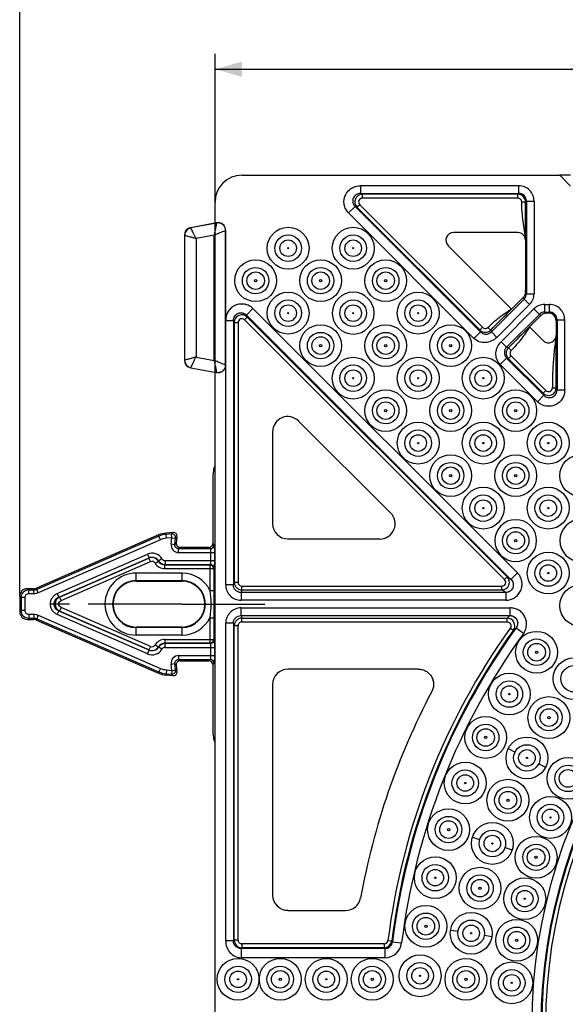
# Model space of a CAD drawing. Units: millimetres. Extents: x 0 to 594, y 0 to 420.
# Drawn here: x 72 to 143, y 217 to 345 of the extents above; entities that cross this region are included whole.
import ezdxf
from ezdxf.enums import TextEntityAlignment as Align

# ---------------------------------------------------------------- set-up
doc = ezdxf.new("R2010")
doc.units = ezdxf.units.MM
doc.header["$LTSCALE"] = 32.67
doc.linetypes.add('CENTER', pattern=[0.6, 0.375, -0.075, 0.075, -0.075])
doc.layers.get('0').update_dxf_attribs({"linetype": 'CONTINUOUS'})
for name, color, linetype in [('AXIS', 7, 'CONTINUOUS'), ('DIMS', 7, 'CONTINUOUS'), ('SURFACES', 7, 'CONTINUOUS')]:
    doc.layers.add(name, color=color, linetype=linetype)
doc.styles.get("Standard").update_dxf_attribs({"font": 't-flexa.ttf'})
doc.styles.add('TEXTSTYLE_1', font='gdt', dxfattribs={"width": 0.8})
doc.dimstyles.new('DIMSTYLE_1', dxfattribs={"dimtxt": 3.5, "dimasz": 3.5, "dimexe": 0.18, "dimexo": 0.0625, "dimgap": 0.09, "dimtad": 1, "dimdec": 1, "dimdsep": 46, "dimtxsty": 'Standard', "dimblk": '_FILLED', "dimblk1": '_FILLED', "dimblk2": '_FILLED', "dimcen": 0.09, "dimclrt": 5, "dimadec": 0, "dimazin": 0, "dimtp": 0.5, "dimtm": 0.5, "dimtfac": 1, "dimtdec": 1, "dimtofl": 0, "dimtmove": 0, "dimatfit": 3, "dimldrblk": '_FILLED', "dimfxl": 1, "dimtolj": 1, "dimarcsym": 0})

# ---------------------------------------------------------------- blocks, each defined once
blk = doc.blocks.new('_FILLED')
at = {"color": 0, "linetype": 'ByBlock'}
blk.add_solid([(0, 0), (-1, 0.286), (-1, -0.286)], dxfattribs=at)
blk = doc.blocks.new('*D1')
at = {"layer": 'DIMS', "color": 2, "linetype": 'Continuous'}
for p, q in [((97.65, 339.66), (97.65, 340.79)), ((319.65, 339.66), (319.65, 340.79)), ((97.65, 299.21), (97.65, 339.66)), ((319.65, 321.45), (319.65, 339.66)), ((97.65, 338.79), (208.65, 338.79)), ((319.65, 338.79), (208.65, 338.79))]:
    blk.add_line(p, q, dxfattribs=at)
at = {"layer": 'DIMS', "color": 2, "linetype": 'Continuous', "xscale": 3.5, "yscale": 3.5, "zscale": 3.5, "rotation": 180}
blk.add_blockref('_FILLED', (97.65, 338.79), dxfattribs=at)
at = {"layer": 'DIMS', "color": 2, "linetype": 'Continuous', "xscale": 3.5, "yscale": 3.5, "zscale": 3.5}
blk.add_blockref('_FILLED', (319.65, 338.79), dxfattribs=at)
at = {"layer": 'DIMS', "color": 5, "linetype": 'Continuous', "style": 'TEXTSTYLE_1'}
blk.add_text('o', height=3.5, dxfattribs=at).set_placement((207.52, 339.66), align=Align.CENTER)
at = {"layer": 'DIMS', "color": 5, "linetype": 'Continuous'}
blk.add_text('S', height=3.5, dxfattribs=at).set_placement((211.06, 339.66), align=Align.CENTER)
blk = doc.blocks.new('*D2')
at = {"layer": 'DIMS', "color": 2, "linetype": 'Continuous'}
for p, q in [((72.15, 269.95), (72.15, 358.3)), ((319.65, 321.45), (319.65, 358.3)), ((72.15, 356.3), (195.9, 356.3)), ((319.65, 356.3), (195.9, 356.3))]:
    blk.add_line(p, q, dxfattribs=at)
at = {"layer": 'DIMS', "color": 2, "linetype": 'Continuous', "xscale": 3.5, "yscale": 3.5, "zscale": 3.5, "rotation": 180}
blk.add_blockref('_FILLED', (72.15, 356.3), dxfattribs=at)
at = {"layer": 'DIMS', "color": 2, "linetype": 'Continuous', "xscale": 3.5, "yscale": 3.5, "zscale": 3.5}
blk.add_blockref('_FILLED', (319.65, 356.3), dxfattribs=at)
at = {"layer": 'DIMS', "color": 5, "linetype": 'Continuous'}
for s, p in [('247.5', (197.18, 357.18)), ('*', (203.07, 357.18))]:
    blk.add_text(s, height=3.5, dxfattribs=at).set_placement(p, align=Align.CENTER)
at = {"layer": 'DIMS', "color": 5, "linetype": 'Continuous', "style": 'TEXTSTYLE_1'}
blk.add_text('o', height=3.5, dxfattribs=at).set_placement((190.02, 357.18), align=Align.CENTER)

msp = doc.modelspace()

# ---------------------------------------------------------------- linework, layer by layer
at = {"color": 7, "linetype": 'Continuous'}
for p, q in [((101.15, 324.95), (142.62, 324.95)), ((97.65, 318.7), (97.65, 321.45)), ((94.46, 318.11), (97.85, 318.73)), ((99.03, 300.15), (99.03, 317.76)), ((94.46, 299.8), (97.85, 299.17)), ((97.65, 203.7), (97.65, 299.21)), ((120.54, 280.85), (108.55, 292.84)), ((105.15, 291.43), (105.15, 279.45)), ((97.65, 286.98), (97.48, 286.69)), ((97.34, 283.7), (97.34, 276.85)), ((90.27, 277.98), (74.34, 271.04)), ((92.14, 278.3), (91.21, 278.22)), ((92.59, 276.91), (92.68, 277.75)), ((107.14, 277.45), (119.13, 277.45)), ((96.84, 276.35), (93.08, 276.35)), ((87.33, 271.95), (93.33, 271.95)), ((73.94, 270.95), (73.15, 270.95)), ((72.15, 269.96), (72.15, 267.95)), ((73.15, 266.95), (73.94, 266.95)), ((74.34, 266.87), (90.27, 259.93)), ((93.33, 265.95), (87.33, 265.95)), ((93.08, 261.55), (96.84, 261.55)), ((97.34, 261.05), (97.34, 254.2)), ((92.68, 260.16), (92.59, 261)), ((124.16, 260.45), (107.14, 260.45)), ((91.21, 259.69), (92.14, 259.61)), ((105.15, 258.46), (105.15, 230.95)), ((97.48, 251.21), (97.65, 250.93)), ((107.14, 228.95), (114.68, 228.95))]:
    msp.add_line(p, q, dxfattribs=at)
at = {"color": 9, "linetype": 'Continuous'}
for p, q in [((142.62, 324.95), (144.03, 323.54)), ((97.84, 318.72), (97.85, 318.73)), ((99.02, 317.74), (99.03, 317.76)), ((101.74, 306.69), (102.59, 307.54)), ((102.59, 307.54), (137.11, 273.02)), ((101.85, 306.43), (101.5, 306.07)), ((135.42, 272.15), (101.5, 306.07)), ((101.85, 306.43), (101.74, 306.69)), ((101.74, 306.69), (136.26, 272.17)), ((135.77, 272.5), (101.85, 306.43)), ((99.03, 306), (100.03, 306)), ((100.03, 306), (100.03, 271.46)), ((100.14, 305.72), (100.03, 306)), ((100.14, 305.72), (100.14, 271.8)), ((100.14, 305.72), (100.64, 305.72)), ((100.64, 305.72), (100.64, 271.8)), ((99.02, 300.17), (99.03, 300.15)), ((99.03, 271.46), (99.03, 300.15)), ((97.84, 299.19), (97.85, 299.17)), ((90.31, 277.81), (74.38, 270.87)), ((90.31, 277.81), (90.27, 277.98)), ((90.51, 277.36), (90.31, 277.81)), ((91.25, 278.05), (91.21, 278.22)), ((91.95, 278.11), (91.25, 278.05)), ((91.29, 277.56), (91.25, 278.05)), ((91.95, 278.11), (92.14, 278.3)), ((91.99, 277.62), (91.95, 278.11)), ((92.49, 277.56), (92.68, 277.75)), ((90.51, 277.36), (74.58, 270.41)), ((91.99, 277.62), (91.29, 277.56)), ((91.9, 276.8), (91.99, 277.62)), ((91.9, 276.8), (92.4, 276.74)), ((91.99, 277.62), (92.49, 277.56)), ((92.4, 276.74), (92.49, 277.56)), ((92.59, 276.91), (92.4, 276.74)), ((97.34, 276.85), (97.51, 276.68)), ((77.06, 270.33), (88.83, 275.46)), ((88.83, 275.46), (89.03, 275)), ((93.08, 276.35), (92.89, 276.18)), ((92.89, 275.69), (92.89, 276.18)), ((97.01, 276.18), (92.89, 276.18)), ((92.89, 275.69), (97.55, 275.69)), ((96.84, 276.35), (97.01, 276.18)), ((97.06, 275.69), (97.06, 274.62)), ((97.55, 275.69), (97.55, 274.62)), ((77.26, 269.87), (89.03, 275)), ((77.36, 269.87), (89, 274.94)), ((77.56, 269.41), (89.2, 274.49)), ((89.2, 274.49), (89, 274.94)), ((89.82, 274.29), (90.25, 274.55)), ((90.25, 274.55), (90.29, 274.6)), ((90.71, 274.86), (90.29, 274.6)), ((91.14, 274.12), (91.1, 274.08)), ((91.1, 273.58), (91.1, 274.08)), ((91.1, 274.08), (96.97, 274.08)), ((91.14, 274.62), (91.14, 274.12)), ((91.14, 274.62), (97.55, 274.62)), ((91.14, 274.12), (97.01, 274.12)), ((97.01, 274.12), (96.97, 274.08)), ((96.97, 274.08), (96.97, 270.74)), ((87.33, 271.95), (87.33, 273.01)), ((87.33, 273.01), (93.33, 273.01)), ((91.1, 273.58), (97.47, 273.58)), ((93.33, 271.95), (93.33, 273.01)), ((97.51, 273.62), (97.47, 273.58)), ((97.47, 273.58), (97.47, 270.74)), ((136.26, 272.17), (137.11, 273.02)), ((87.33, 272.01), (93.33, 272.01)), ((100.03, 271.46), (99.03, 271.46)), ((100.14, 271.8), (100.03, 271.46)), ((100.14, 271.8), (100.64, 271.8)), ((101.14, 270.8), (101.14, 271.3)), ((101.14, 271.3), (135.07, 271.3)), ((135.07, 270.8), (135.07, 271.3)), ((135.77, 272.5), (135.42, 272.15)), ((136.26, 272.17), (135.77, 272.5)), ((73.32, 270.78), (73.15, 270.95)), ((73.32, 270.29), (73.32, 270.78)), ((73.98, 270.78), (73.32, 270.78)), ((73.98, 270.29), (73.32, 270.29)), ((73.94, 270.95), (73.98, 270.78)), ((73.98, 270.29), (73.98, 270.78)), ((74.34, 271.04), (74.38, 270.87)), ((74.58, 270.41), (74.38, 270.87)), ((77.06, 270.33), (77.26, 269.87)), ((96.97, 270.74), (97.47, 270.74)), ((101.14, 270.8), (101.03, 270.45)), ((101.03, 270.45), (101.03, 269.45)), ((135.57, 270.45), (101.03, 270.45)), ((101.14, 270.8), (135.07, 270.8)), ((135.57, 270.45), (135.07, 270.8)), ((135.57, 270.45), (135.57, 269.45)), ((72.32, 269.79), (72.15, 269.96)), ((72.32, 269.79), (72.32, 268.12)), ((72.82, 269.79), (72.32, 269.79)), ((72.82, 269.79), (72.82, 268.12)), ((77.36, 269.87), (77.26, 269.87)), ((77.56, 269.41), (77.36, 269.87)), ((135.57, 269.45), (101.03, 269.45)), ((72.32, 268.12), (72.15, 267.95)), ((72.82, 268.12), (72.32, 268.12)), ((73.32, 267.62), (73.32, 267.12)), ((73.32, 267.62), (73.98, 267.62)), ((73.98, 267.62), (73.98, 267.12)), ((74.58, 267.5), (74.38, 267.04)), ((74.58, 267.5), (90.51, 260.55)), ((77.06, 267.58), (77.26, 268.04)), ((88.83, 262.45), (77.06, 267.58)), ((89.03, 262.91), (77.26, 268.04)), ((77.36, 268.04), (77.26, 268.04)), ((77.56, 268.5), (77.36, 268.04)), ((89, 262.96), (77.36, 268.04)), ((89.2, 263.42), (77.56, 268.5)), ((101.03, 267.45), (101.03, 268.45)), ((101.03, 268.45), (136.15, 268.45)), ((101.03, 267.45), (101.14, 267.11)), ((101.03, 267.45), (136.15, 267.45)), ((136.13, 267.44), (136.15, 267.45)), ((136.15, 267.45), (136.15, 268.45)), ((73.32, 267.12), (73.15, 266.95)), ((73.32, 267.12), (73.98, 267.12)), ((73.94, 266.95), (73.98, 267.12)), ((74.34, 266.87), (74.38, 267.04)), ((74.38, 267.04), (90.31, 260.09)), ((96.97, 267.17), (96.97, 263.83)), ((96.97, 267.17), (97.47, 267.17)), ((97.47, 267.17), (97.47, 264.33)), ((99.03, 224.97), (99.03, 266.45)), ((100.03, 266.45), (99.03, 266.45)), ((100.03, 266.45), (100.03, 224.97)), ((100.03, 266.45), (100.14, 266.11)), ((101.14, 266.61), (101.14, 267.11)), ((101.14, 267.11), (135.76, 267.11)), ((101.14, 266.61), (135.76, 266.61)), ((135.76, 266.61), (135.76, 267.11)), ((87.33, 264.9), (87.33, 265.95)), ((93.33, 265.9), (87.33, 265.9)), ((93.33, 264.9), (87.33, 264.9)), ((93.33, 264.9), (93.33, 265.95)), ((100.14, 225.08), (100.14, 266.11)), ((100.64, 266.11), (100.14, 266.11)), ((100.64, 225.08), (100.64, 266.11)), ((136.16, 265.82), (136.57, 265.53)), ((136.94, 265.86), (137.91, 265.15)), ((89.82, 263.62), (90.25, 263.36)), ((91.1, 264.33), (91.1, 263.83)), ((91.1, 264.33), (97.47, 264.33)), ((91.14, 263.79), (91.1, 263.83)), ((96.97, 263.83), (91.1, 263.83)), ((91.14, 263.29), (91.14, 263.79)), ((97.01, 263.79), (91.14, 263.79)), ((96.97, 263.83), (97.01, 263.79)), ((97.47, 264.33), (97.51, 264.29)), ((88.83, 262.45), (89.03, 262.91)), ((89.2, 263.42), (89, 262.96)), ((90.25, 263.36), (90.29, 263.31)), ((90.71, 263.05), (90.29, 263.31)), ((91.14, 263.29), (97.55, 263.29)), ((97.06, 263.29), (97.06, 262.22)), ((97.55, 263.29), (97.55, 262.22)), ((91.9, 261.11), (92.4, 261.17)), ((91.99, 260.29), (91.9, 261.11)), ((92.49, 260.35), (92.4, 261.17)), ((92.4, 261.17), (92.59, 261)), ((92.89, 262.22), (92.89, 261.72)), ((92.89, 262.22), (97.55, 262.22)), ((92.89, 261.72), (93.08, 261.55)), ((92.89, 261.72), (97.01, 261.72)), ((97.01, 261.72), (96.84, 261.55)), ((97.51, 261.22), (97.34, 261.05)), ((90.31, 260.09), (90.27, 259.93)), ((90.51, 260.55), (90.31, 260.09)), ((91.25, 259.85), (91.21, 259.69)), ((91.29, 260.35), (91.25, 259.85)), ((91.25, 259.85), (91.95, 259.79)), ((91.29, 260.35), (91.99, 260.29)), ((91.99, 260.29), (91.95, 259.79)), ((91.95, 259.79), (92.14, 259.61)), ((91.99, 260.29), (92.49, 260.35)), ((92.49, 260.35), (92.68, 260.16)), ((100.03, 224.97), (100.14, 225.08)), ((100.64, 225.08), (100.14, 225.08)), ((120.21, 225.02), (120.71, 224.96)), ((100.03, 224.97), (99.03, 224.97)), ((101.03, 223.97), (101.14, 224.08)), ((101.03, 223.97), (101.03, 222.77)), ((119.81, 223.97), (101.03, 223.97)), ((101.14, 224.58), (101.14, 224.08)), ((119.71, 224.58), (101.14, 224.58)), ((119.71, 224.08), (101.14, 224.08)), ((119.71, 224.58), (119.71, 224.08)), ((119.81, 223.97), (119.71, 224.08)), ((119.81, 223.97), (119.81, 222.77)), ((120.8, 224.85), (120.71, 224.96)), ((120.8, 224.85), (121.99, 224.7)), ((119.81, 222.77), (101.03, 222.77))]:
    msp.add_line(p, q, dxfattribs=at)
for centre, radius, start, end in [((101.14, 305.72), 1, 45.0257, 179.9785), ((101.14, 305.72), 0.5, 44.9713, 180.0287), ((91.51, 275.05), 3.02, 95.0654, 113.4884), ((91.99, 277.61), 0.501, 353.8095, 94.759), ((91.51, 275.05), 2.51, 95.0621, 113.4917), ((92.89, 276.68), 0.998, 173.5307, 270.0378), ((97, 276.69), 0.501, 270.1888, 359.8112), ((89.43, 274.09), 1.5, 31.024, 113.6257), ((89.39, 274.03), 1, 31.7288, 113.4477), ((117.44, 258.58), 32.82, 149.9666, 150.0824), ((89.4, 274.03), 0.499, 31.6453, 113.6249), ((91.1, 275.08), 1.5, 211.6538, 270.0339), ((91.09, 275.07), 0.996, 211.6401, 270.1562), ((91.14, 275.12), 1, 211.0439, 269.9105), ((91.14, 275.12), 0.499, 211.0305, 270.0311), ((96.96, 273.58), 0.501, 0.1858, 89.8142), ((97, 273.62), 0.501, 0.1888, 89.8112), ((87.33, 268.95), 4.05, 90, 270), ((93.33, 268.95), 4.05, 26.0701, 90), ((87.33, 268.95), 3.06, 90, 270), ((93.33, 268.95), 3.06, 270, 90), ((101.03, 271.45), 2, 179.954, 269.9713), ((101.14, 271.8), 1, 180.0267, 269.9733), ((101.14, 271.8), 0.5, 179.9546, 269.9707), ((135.06, 271.8), 1, 270.1155, 44.9504), ((73.32, 269.78), 1, 90.0789, 179.9211), ((73.32, 269.79), 0.499, 89.9727, 180.0274), ((77.76, 268.95), 1, 113.732, 246.268), ((73.32, 268.12), 1, 180.0789, 269.9211), ((73.32, 268.12), 0.499, 179.9727, 270.0274), ((101.03, 266.45), 2, 90.0285, 180.0446), ((212.37, 180.91), 115.33, 131.3836, 131.6316), ((93.33, 268.95), 4.05, 270, 333.9299), ((101.14, 266.11), 1, 90.0267, 179.9733), ((101.14, 266.11), 0.5, 90.0293, 180.0455), ((135.76, 266.11), 1, 324.4543, 89.9116), ((208.65, 213.95), 89.13, 144.4159, 172.8662), ((208.65, 213.95), 88.63, 144.4159, 172.8662), ((208.65, 213.95), 88.52, 144.1036, 172.9287), ((208.65, 213.95), 87.32, 144.0963, 172.9285), ((212.31, 179.9), 114.32, 131.2447, 131.4929), ((89.4, 263.88), 0.499, 246.3753, 328.3546), ((91.1, 262.83), 1.5, 89.9663, 148.346), ((91.09, 262.83), 0.996, 89.8438, 148.3599), ((91.14, 262.79), 1, 90.0894, 148.9561), ((96.96, 264.33), 0.501, 270.1858, 359.8142), ((97, 264.29), 0.501, 270.1888, 359.8112), ((89.43, 263.82), 1.5, 246.3742, 328.9759), ((89.39, 263.88), 1, 246.5523, 328.2711), ((117.44, 279.33), 32.82, 209.9176, 210.0334), ((91.14, 262.79), 0.499, 89.969, 148.9694), ((92.89, 261.22), 0.998, 89.9621, 186.4694), ((97, 261.22), 0.501, 0.1888, 89.8112), ((91.51, 262.86), 3.02, 246.5116, 264.9346), ((91.51, 262.86), 2.51, 246.5083, 264.9379), ((91.99, 260.29), 0.501, 265.241, 6.1905), ((208.65, 213.95), 68.37, 144.5102, 215.4898), ((208.65, 213.95), 67.87, 144.5102, 215.4898), ((101.14, 225.08), 1, 180.0093, 269.9907), ((101.14, 225.08), 0.5, 179.9981, 270.002), ((119.71, 225.08), 0.5, 269.9988, 352.8676), ((119.71, 225.08), 1, 270.0082, 352.858), ((119.81, 224.97), 0.999, 269.9729, 352.9557), ((119.81, 224.97), 2.2, 269.9984, 352.9356)]:
    msp.add_arc(centre, radius, start, end, dxfattribs=at)
at = {"color": 7, "linetype": 'Continuous'}
for centre, radius, start, end in [((91.47, 275.21), 3.02, 95.0604, 113.4934), ((92.19, 277.8), 0.499, 353.5192, 95.0493), ((93.08, 276.85), 0.499, 173.5295, 270.039), ((87.33, 268.95), 3, 90, 270), ((93.33, 268.95), 3, 270, 90), ((73.15, 269.96), 0.998, 89.9567, 180.0675), ((73.15, 267.95), 0.998, 179.9325, 270.0433), ((93.08, 261.05), 0.499, 89.961, 186.4705), ((91.47, 262.69), 3.02, 246.5066, 264.9396), ((92.19, 260.1), 0.499, 264.9507, 6.4808), ((208.65, 213.95), 93.5, 152.2195, 169.7499), ((114.68, 230.94), 1.99, 269.951, 349.7989)]:
    msp.add_arc(centre, radius, start, end, dxfattribs=at)
for centre, major_axis, ratio, start_param, end_param in [((101.15, 321.45), (-2.48, 2.48), 0.999695, -0.785246, 0.785246), ((142.63, 324.94), (1.42, 0), 0.012332, 0.049368, 1.583149), ((98.02, 317.75), (0.645, 0.776), 0.990763, -0.87276, 0.87276), ((107.16, 291.39), (-0.79, 1.9), 0.974848, -1.16901, 1.16901), ((97.49, 283.7), (0, 3), 0.052408, 0.087266, 1.570796), ((119.09, 279.46), (1.9, -0.79), 0.974848, -1.16901, 1.16901), ((107.16, 279.46), (1.42, 1.42), 0.992433, 2.359993, 3.923193), ((96.84, 276.85), (-0.355, 0.355), 0.997265, 2.357564, 3.925621), ((96.84, 261.05), (0.355, 0.355), 0.997265, -0.784029, 0.784029), ((107.16, 258.45), (1.42, -1.42), 0.992433, 2.359993, 3.923193), ((97.49, 254.2), (0, 3), 0.052408, -4.712389, -3.228859), ((107.16, 230.96), (1.42, 1.42), 0.992433, -3.923193, -2.359993)]:
    msp.add_ellipse(centre, major_axis=major_axis, ratio=ratio, start_param=start_param, end_param=end_param, dxfattribs=at)
at = {"color": 9, "linetype": 'Continuous'}
for points, knots in [([(102.59, 307.54), (102.44, 307.69), (102.1, 307.93), (101.51, 308.13), (100.88, 308.15), (100.28, 307.99), (99.75, 307.66), (99.34, 307.19), (99.08, 306.62), (99.03, 306.2), (99.03, 306)], [0, 0, 0, 0, 0.124951, 0.249949, 0.374955, 0.499957, 0.624955, 0.749951, 0.874944, 1, 1, 1, 1]), ([(100.03, 306), (100.03, 306.09), (100.06, 306.29), (100.19, 306.56), (100.39, 306.78), (100.64, 306.93), (100.93, 307), (101.23, 306.98), (101.51, 306.88), (101.67, 306.76), (101.74, 306.69)], [0, 0, 0, 0, 0.12551, 0.250894, 0.376066, 0.501006, 0.625738, 0.750341, 0.874971, 1, 1, 1, 1]), ([(92.89, 276.18), (92.83, 276.18), (92.68, 276.21), (92.51, 276.34), (92.4, 276.53), (92.39, 276.67), (92.4, 276.74)], [0, 0, 0, 0, 0.249909, 0.499999, 0.750089, 1, 1, 1, 1]), ([(97.51, 276.68), (97.51, 276.68), (97.51, 276.67), (97.52, 276.65), (97.52, 276.63), (97.53, 276.57), (97.53, 276.49), (97.54, 276.37), (97.55, 276.22), (97.55, 275.99), (97.55, 275.81), (97.55, 275.69)], [0, 0, 0, 0, 0.01064, 0.029574, 0.057, 0.092771, 0.188183, 0.312589, 0.461619, 0.629947, 1, 1, 1, 1]), ([(97.01, 276.18), (97.01, 276.18), (97.02, 276.17), (97.03, 276.13), (97.03, 276.09), (97.04, 276.03), (97.05, 275.95), (97.05, 275.84), (97.06, 275.75), (97.06, 275.69)], [0, 0, 0, 0, 0.033551, 0.098009, 0.193493, 0.317299, 0.46535, 0.632503, 1, 1, 1, 1]), ([(89.03, 275), (89.14, 275.05), (89.38, 275.11), (89.74, 275.06), (90.06, 274.89), (90.22, 274.7), (90.29, 274.6)], [0, 0, 0, 0, 0.249949, 0.499954, 0.749985, 1, 1, 1, 1]), ([(97.06, 274.62), (97.06, 274.56), (97.05, 274.47), (97.05, 274.35), (97.04, 274.28), (97.03, 274.22), (97.03, 274.17), (97.02, 274.14), (97.01, 274.12), (97.01, 274.12)], [0, 0, 0, 0, 0.367497, 0.53465, 0.682701, 0.806507, 0.901991, 0.966449, 1, 1, 1, 1]), ([(97.55, 274.62), (97.55, 274.49), (97.55, 274.31), (97.55, 274.08), (97.54, 273.94), (97.53, 273.81), (97.53, 273.73), (97.52, 273.68), (97.52, 273.65), (97.51, 273.63), (97.51, 273.62), (97.51, 273.62)], [0, 0, 0, 0, 0.370053, 0.538381, 0.687411, 0.811817, 0.907228, 0.942999, 0.970426, 0.98936, 1, 1, 1, 1]), ([(135.57, 269.45), (135.78, 269.45), (136.19, 269.51), (136.76, 269.77), (137.23, 270.18), (137.56, 270.71), (137.72, 271.32), (137.7, 271.94), (137.5, 272.54), (137.25, 272.88), (137.11, 273.02)], [0, 0, 0, 0, 0.125052, 0.250047, 0.375037, 0.500033, 0.625036, 0.750045, 0.875052, 1, 1, 1, 1]), ([(101.03, 270.45), (100.9, 270.45), (100.63, 270.51), (100.3, 270.73), (100.08, 271.06), (100.03, 271.33), (100.03, 271.46)], [0, 0, 0, 0, 0.250094, 0.500171, 0.750148, 1, 1, 1, 1]), ([(135.07, 271.3), (135.16, 271.3), (135.36, 271.36), (135.56, 271.59), (135.59, 271.9), (135.49, 272.08), (135.42, 272.15)], [0, 0, 0, 0, 0.250001, 0.499974, 0.749966, 1, 1, 1, 1]), ([(136.26, 272.17), (136.4, 272.04), (136.6, 271.68), (136.56, 271.16), (136.36, 270.82), (136.14, 270.61), (135.87, 270.48), (135.67, 270.45), (135.57, 270.45)], [0, 0, 0, 0, 0.247499, 0.495107, 0.620914, 0.747118, 0.873573, 1, 1, 1, 1]), ([(77.06, 267.58), (76.93, 267.64), (76.68, 267.79), (76.38, 268.12), (76.2, 268.52), (76.13, 268.95), (76.2, 269.39), (76.38, 269.79), (76.68, 270.11), (76.93, 270.27), (77.06, 270.33)], [0, 0, 0, 0, 0.125014, 0.25001, 0.375007, 0.500001, 0.624994, 0.749991, 0.874987, 1, 1, 1, 1]), ([(96.97, 270.74), (97.05, 270.15), (97.15, 268.95), (97.05, 267.76), (96.97, 267.17)], [0, 0, 0, 0, 0.5, 1, 1, 1, 1]), ([(97.47, 270.74), (97.47, 270.14), (97.46, 268.95), (97.47, 267.77), (97.47, 267.17)], [0, 0, 0, 0, 0.5, 1, 1, 1, 1]), ([(77.26, 268.04), (77.08, 268.11), (76.77, 268.37), (76.59, 268.95), (76.77, 269.53), (77.08, 269.79), (77.26, 269.87)], [0, 0, 0, 0, 0.249965, 0.5, 0.750036, 1, 1, 1, 1]), ([(77.56, 268.5), (77.47, 268.53), (77.31, 268.66), (77.23, 268.95), (77.31, 269.24), (77.47, 269.37), (77.56, 269.41)], [0, 0, 0, 0, 0.250039, 0.500001, 0.749963, 1, 1, 1, 1]), ([(100.03, 266.45), (100.03, 266.58), (100.08, 266.84), (100.3, 267.18), (100.63, 267.4), (100.9, 267.45), (101.03, 267.45)], [0, 0, 0, 0, 0.249852, 0.499829, 0.749906, 1, 1, 1, 1]), ([(136.13, 267.44), (136.31, 267.44), (136.68, 267.34), (137.07, 266.92), (137.18, 266.36), (137.05, 266), (136.94, 265.86)], [0, 0, 0, 0, 0.250026, 0.500285, 0.750349, 1, 1, 1, 1]), ([(137.92, 265.16), (138.14, 265.47), (138.33, 266.05), (138.27, 266.81), (138.06, 267.36), (137.72, 267.83), (137.26, 268.19), (136.72, 268.41), (136.34, 268.45), (136.15, 268.45)], [0, 0, 0, 0, 0.248052, 0.373372, 0.49869, 0.624003, 0.749313, 0.874631, 1, 1, 1, 1]), ([(136.15, 267.45), (136.33, 267.45), (136.7, 267.35), (137.08, 266.92), (137.18, 266.36), (137.05, 266), (136.94, 265.86)], [0, 0, 0, 0, 0.251466, 0.501799, 0.75074, 1, 1, 1, 1]), ([(135.76, 266.61), (135.85, 266.61), (136.03, 266.56), (136.23, 266.35), (136.28, 266.07), (136.22, 265.89), (136.16, 265.82)], [0, 0, 0, 0, 0.249997, 0.499982, 0.74998, 1, 1, 1, 1]), ([(97.01, 263.79), (97.01, 263.79), (97.02, 263.77), (97.03, 263.74), (97.03, 263.69), (97.04, 263.63), (97.05, 263.56), (97.05, 263.44), (97.06, 263.35), (97.06, 263.29)], [0, 0, 0, 0, 0.033551, 0.098009, 0.193493, 0.317299, 0.46535, 0.632503, 1, 1, 1, 1]), ([(97.51, 264.29), (97.51, 264.29), (97.51, 264.28), (97.52, 264.26), (97.52, 264.23), (97.53, 264.18), (97.53, 264.09), (97.54, 263.97), (97.55, 263.82), (97.55, 263.59), (97.55, 263.41), (97.55, 263.29)], [0, 0, 0, 0, 0.01064, 0.029574, 0.057, 0.092771, 0.188183, 0.312589, 0.461619, 0.629947, 1, 1, 1, 1]), ([(90.29, 263.31), (90.22, 263.2), (90.06, 263.02), (89.74, 262.85), (89.38, 262.8), (89.14, 262.86), (89.03, 262.91)], [0, 0, 0, 0, 0.250015, 0.500046, 0.750051, 1, 1, 1, 1]), ([(92.4, 261.17), (92.39, 261.24), (92.4, 261.38), (92.51, 261.57), (92.68, 261.69), (92.83, 261.72), (92.89, 261.72)], [0, 0, 0, 0, 0.249911, 0.500001, 0.750091, 1, 1, 1, 1]), ([(97.06, 262.22), (97.06, 262.16), (97.05, 262.07), (97.05, 261.96), (97.04, 261.88), (97.03, 261.82), (97.03, 261.77), (97.02, 261.74), (97.01, 261.73), (97.01, 261.72)], [0, 0, 0, 0, 0.367497, 0.53465, 0.682701, 0.806507, 0.901991, 0.966449, 1, 1, 1, 1]), ([(97.55, 262.22), (97.55, 262.1), (97.55, 261.92), (97.55, 261.69), (97.54, 261.54), (97.53, 261.42), (97.53, 261.33), (97.52, 261.28), (97.52, 261.25), (97.51, 261.24), (97.51, 261.23), (97.51, 261.22)], [0, 0, 0, 0, 0.370053, 0.538381, 0.687411, 0.811817, 0.907228, 0.942999, 0.970426, 0.98936, 1, 1, 1, 1]), ([(99.03, 224.97), (99.03, 224.7), (99.11, 224.14), (99.54, 223.42), (100.21, 222.91), (100.76, 222.77), (101.03, 222.77)], [0, 0, 0, 0, 0.250369, 0.500452, 0.750404, 1, 1, 1, 1]), ([(101.03, 223.97), (100.9, 223.97), (100.64, 224.03), (100.31, 224.25), (100.08, 224.58), (100.03, 224.84), (100.03, 224.97)], [0, 0, 0, 0, 0.250686, 0.499261, 0.748517, 1, 1, 1, 1])]:
    msp.add_open_spline(points, degree=3, knots=knots, dxfattribs=at)
at = {"color": 7, "linetype": 'Continuous'}
for points, knots in [([(99.03, 300.15), (99.03, 300.01), (98.96, 299.71), (98.69, 299.36), (98.29, 299.16), (97.99, 299.15), (97.85, 299.17)], [0, 0, 0, 0, 0.250017, 0.5, 0.749983, 1, 1, 1, 1]), ([(124.16, 260.45), (124.34, 260.45), (124.68, 260.41), (125.16, 260.22), (125.57, 259.91), (125.9, 259.51), (126.1, 259.03), (126.18, 258.52), (126.13, 258.01), (126.01, 257.68), (125.93, 257.53)], [0, 0, 0, 0, 0.125011, 0.250009, 0.375003, 0.5, 0.624998, 0.749991, 0.874989, 1, 1, 1, 1])]:
    msp.add_open_spline(points, degree=3, knots=knots, dxfattribs=at)
for points in [[(73.94, 270.95), (74.08, 270.95), (74.22, 270.98), (74.34, 271.04)], [(74.34, 266.87), (74.22, 266.92), (74.08, 266.95), (73.94, 266.95)]]:
    msp.add_open_spline(points, degree=3, dxfattribs=at)
at = {"color": 9, "linetype": 'Continuous'}
for points in [[(74.38, 270.87), (74.25, 270.81), (74.11, 270.78), (73.98, 270.78)], [(74.58, 270.41), (74.39, 270.33), (74.18, 270.29), (73.98, 270.29)], [(73.98, 267.62), (74.18, 267.62), (74.39, 267.58), (74.58, 267.5)], [(73.98, 267.12), (74.11, 267.12), (74.25, 267.09), (74.38, 267.04)]]:
    msp.add_open_spline(points, degree=3, dxfattribs=at)
at = {"layer": 'AXIS', "color": 2, "linetype": 'CENTER'}
for q in [(73.85, 268.95), (104.16, 268.95)]:
    msp.add_line((93.33, 268.95), q, dxfattribs=at)
at = {"layer": 'SURFACES', "color": 9, "linetype": 'Continuous'}
for p, q in [((116.61, 323.58), (116.61, 322.58)), ((137.27, 323.58), (116.61, 323.58)), ((137.27, 322.58), (137.27, 323.58)), ((116.88, 322.46), (116.61, 322.58)), ((116.61, 322.58), (137.27, 322.58)), ((116.89, 321.96), (116.88, 322.46)), ((116.9, 322.46), (116.88, 322.46)), ((137.16, 322.46), (116.9, 322.46)), ((137.16, 321.96), (116.9, 321.96)), ((137.16, 322.46), (137.27, 322.58)), ((137.16, 321.96), (137.16, 322.46)), ((137.66, 321.46), (138.16, 321.46)), ((138.16, 321.46), (138.27, 321.58)), ((138.27, 321.58), (138.27, 309.48)), ((138.27, 321.58), (139.27, 321.58)), ((139.27, 321.58), (139.27, 309.48)), ((115.91, 320.87), (115.06, 320.02)), ((115.91, 320.87), (132.28, 304.49)), ((116.18, 320.76), (115.91, 320.87)), ((116.54, 321.1), (116.18, 320.76)), ((116.18, 320.76), (116.19, 320.74)), ((116.19, 320.74), (132.19, 304.74)), ((116.54, 321.1), (116.54, 321.09)), ((116.54, 321.09), (132.55, 305.09)), ((115.06, 320.02), (131.43, 303.65)), ((94.48, 318.1), (94.46, 318.11)), ((97.84, 318.72), (94.48, 318.1)), ((94.54, 317.96), (94.48, 318.1)), ((99.02, 300.17), (99.02, 317.74)), ((93.66, 317.12), (93.65, 317.13)), ((93.66, 317.12), (93.66, 300.79)), ((93.66, 317.12), (93.71, 317.1)), ((93.71, 317.1), (93.81, 317.08)), ((97.52, 317.14), (95.16, 316.7)), ((95.16, 316.7), (95.16, 301.21)), ((97.52, 300.77), (97.52, 317.14)), ((137.98, 308.77), (133.7, 304.49)), ((137.86, 308.99), (137.98, 308.77)), ((137.98, 308.77), (138.69, 308.06)), ((138.15, 309.7), (138.27, 309.48)), ((138.27, 309.48), (139.27, 309.48)), ((134.4, 303.78), (138.69, 308.06)), ((139.26, 307.49), (134.98, 303.21)), ((139.97, 306.78), (139.26, 307.49)), ((140.67, 307.08), (140.67, 308.08)), ((140.67, 308.08), (141.27, 308.08)), ((141.27, 307.08), (141.27, 308.08)), ((135.68, 302.5), (139.97, 306.78)), ((139.97, 306.78), (140.19, 306.66)), ((140.67, 307.08), (140.9, 306.95)), ((140.67, 307.08), (141.27, 307.08)), ((141.15, 306.95), (141.27, 307.08)), ((142.15, 305.95), (142.27, 306.08)), ((142.27, 306.08), (142.27, 296.91)), ((142.27, 306.08), (143.27, 306.08)), ((143.27, 296.91), (143.27, 306.08)), ((132.19, 304.74), (132.2, 304.73)), ((132.55, 305.09), (132.2, 304.73)), ((132.28, 304.49), (132.2, 304.73)), ((133.26, 305.08), (133.62, 304.73)), ((133.7, 304.49), (133.62, 304.73)), ((132.28, 304.49), (131.43, 303.65)), ((133.7, 304.49), (134.4, 303.78)), ((142.15, 303.79), (142.15, 304.07)), ((135.68, 302.5), (134.98, 303.21)), ((135.93, 302.42), (135.68, 302.5)), ((136.28, 302.07), (135.93, 302.42)), ((95.16, 301.21), (97.52, 300.77)), ((135.69, 301.08), (134.84, 300.24)), ((135.69, 301.08), (140.56, 296.21)), ((135.93, 301.01), (135.69, 301.08)), ((136.29, 301.35), (135.93, 301.01)), ((135.93, 301.01), (135.94, 300.99)), ((135.94, 300.99), (140.44, 296.49)), ((136.28, 301.36), (140.79, 296.85)), ((93.66, 300.79), (93.65, 300.78)), ((93.81, 300.83), (93.66, 300.79)), ((94.48, 299.81), (94.46, 299.8)), ((94.48, 299.81), (94.5, 299.86)), ((94.48, 299.81), (97.84, 299.19)), ((94.5, 299.86), (94.54, 299.95)), ((134.84, 300.24), (139.71, 295.36)), ((141.66, 297.2), (141.66, 297.21)), ((141.66, 297.2), (142.16, 297.19)), ((142.16, 297.19), (142.16, 297.21)), ((142.27, 296.91), (142.16, 297.19)), ((140.56, 296.21), (139.71, 295.36)), ((140.44, 296.49), (140.45, 296.48)), ((140.8, 296.84), (140.45, 296.48)), ((140.56, 296.21), (140.45, 296.48)), ((142.27, 296.91), (143.27, 296.91)), ((135.89, 250.07), (136.79, 249.63)), ((139.89, 248.09), (140.78, 247.64)), ((131.22, 238.52), (132.17, 238.21)), ((135.48, 237.17), (136.43, 236.86)), ((128.38, 226.38), (129.36, 226.23)), ((132.79, 225.7), (133.77, 225.55))]:
    msp.add_line(p, q, dxfattribs=at)
at = {"layer": 'SURFACES', "color": 7, "linetype": 'Continuous'}
for p, q in [((93.65, 317.13), (93.65, 300.78)), ((137.15, 317.45), (128.77, 317.45)), ((138.15, 316.46), (138.15, 309.94)), ((128.06, 315.75), (136.34, 307.48)), ((138.15, 309.7), (138.15, 309.94)), ((136.34, 307.48), (137.86, 308.99)), ((140.19, 306.66), (138.67, 305.14)), ((141.14, 306.95), (140.9, 306.95)), ((141.14, 306.95), (141.15, 306.95)), ((138.67, 305.14), (140.45, 303.37)), ((142.15, 305.96), (142.15, 304.07))]:
    msp.add_line(p, q, dxfattribs=at)
at = {"layer": 'SURFACES', "color": 9, "linetype": 'Continuous'}
for centre, radius in [((107.18, 315.42), 2.73), ((115.67, 315.42), 2.73), ((107.18, 315.42), 1.73), ((107.18, 315.42), 1.08), ((115.67, 315.42), 1.73), ((115.67, 315.42), 1.08), ((107.18, 315.42), 0.0835), ((115.67, 315.42), 0.0835), ((102.94, 311.18), 2.73), ((111.42, 311.18), 2.73), ((119.91, 311.18), 2.73), ((102.94, 311.18), 1.73), ((111.42, 311.18), 1.73), ((119.91, 311.18), 1.73), ((102.94, 311.18), 1.15), ((102.94, 311.18), 0.153), ((111.42, 311.18), 1.15), ((111.42, 311.18), 0.153), ((119.91, 311.18), 1.15), ((119.91, 311.18), 0.153), ((107.18, 306.94), 2.73), ((107.18, 306.94), 1.73), ((115.67, 306.94), 1.73), ((124.15, 306.94), 2.73), ((124.15, 306.94), 1.73), ((107.18, 306.94), 1.08), ((115.67, 306.94), 1.08), ((124.15, 306.94), 1.08), ((107.18, 306.94), 0.0835), ((115.67, 306.94), 0.0835), ((124.15, 306.94), 0.0835), ((111.42, 302.7), 2.73), ((119.91, 302.7), 2.73), ((128.39, 302.7), 2.73), ((111.42, 302.7), 1.73), ((111.42, 302.7), 1.15), ((119.91, 302.7), 1.73), ((119.91, 302.7), 1.15), ((128.39, 302.7), 1.73), ((128.39, 302.7), 1.15), ((111.42, 302.7), 0.153), ((119.91, 302.7), 0.153), ((128.39, 302.7), 0.153), ((115.67, 298.45), 2.73), ((124.15, 298.45), 2.73), ((132.64, 298.45), 2.73), ((115.67, 298.45), 1.73), ((124.15, 298.45), 1.73), ((132.64, 298.45), 1.73), ((115.67, 298.45), 1.08), ((115.67, 298.45), 0.0835), ((124.15, 298.45), 1.08), ((124.15, 298.45), 0.0835), ((132.64, 298.45), 1.08), ((132.64, 298.45), 0.0835), ((119.91, 294.21), 2.73), ((119.91, 294.21), 1.73), ((128.39, 294.21), 2.73), ((128.39, 294.21), 1.73), ((136.88, 294.21), 2.73), ((136.88, 294.21), 1.73), ((119.91, 294.21), 1.15), ((128.39, 294.21), 1.15), ((136.88, 294.21), 1.15), ((119.91, 294.21), 0.153), ((128.39, 294.21), 0.153), ((136.88, 294.21), 0.153), ((124.15, 289.97), 2.73), ((132.64, 289.97), 2.73), ((141.12, 289.97), 2.73), ((124.15, 289.97), 1.73), ((124.15, 289.97), 1.08), ((132.64, 289.97), 1.73), ((132.64, 289.97), 1.08), ((141.12, 289.97), 1.73), ((141.12, 289.97), 1.08), ((124.15, 289.97), 0.0835), ((132.64, 289.97), 0.0835), ((141.12, 289.97), 0.0835), ((128.39, 285.72), 2.73), ((136.88, 285.72), 2.73), ((145.36, 285.72), 2.73), ((128.39, 285.72), 1.73), ((128.39, 285.72), 1.15), ((136.88, 285.72), 1.73), ((136.88, 285.72), 1.15), ((128.39, 285.72), 0.153), ((136.88, 285.72), 0.153), ((132.64, 281.48), 2.73), ((141.12, 281.48), 2.73), ((132.64, 281.48), 1.73), ((141.12, 281.48), 1.73), ((132.64, 281.48), 1.08), ((141.12, 281.48), 1.08), ((132.64, 281.48), 0.0835), ((141.12, 281.48), 0.0835), ((136.88, 277.24), 1.73), ((136.88, 277.24), 1.15), ((136.88, 277.24), 0.153), ((141.12, 273), 2.73), ((141.12, 273), 1.73), ((141.12, 273), 1.08), ((141.12, 273), 0.0835), ((145.36, 268.75), 2.73), ((139.6, 262.66), 2.73), ((139.6, 262.66), 1.73), ((139.6, 262.66), 1.15), ((139.6, 262.66), 0.153), ((144.5, 259.2), 2.73), ((136.05, 257.2), 2.73), ((144.5, 259.2), 1.73), ((136.05, 257.2), 1.73), ((136.05, 257.2), 1.08), ((136.05, 257.2), 0.0835), ((141.21, 254.13), 2.73), ((141.21, 254.13), 1.73), ((141.21, 254.13), 1.15), ((132.96, 251.53), 2.73), ((141.21, 254.13), 0.153), ((132.96, 251.53), 1.73), ((132.96, 251.53), 1.15), ((132.96, 251.53), 0.153), ((138.34, 248.86), 2.73), ((138.34, 248.86), 1.73), ((138.34, 248.86), 1.08), ((130.29, 245.58), 2.73), ((138.34, 248.86), 0.0835), ((143.71, 246.19), 2.73), ((130.29, 245.58), 1.73), ((143.71, 246.19), 1.73), ((143.71, 246.19), 1.15), ((130.29, 245.58), 1.08), ((130.29, 245.58), 0.0835), ((135.86, 243.34), 2.73), ((135.86, 243.34), 1.73), ((135.86, 243.34), 1.15), ((135.86, 243.34), 0.153), ((141.42, 241.09), 2.73), ((128.11, 239.5), 2.73), ((141.42, 241.09), 1.73), ((141.42, 241.09), 1.08), ((128.11, 239.5), 1.73), ((128.11, 239.5), 1.15), ((141.42, 241.09), 0.0835), ((128.11, 239.5), 0.153), ((133.83, 237.69), 2.73), ((133.83, 237.69), 1.73), ((133.83, 237.69), 1.08), ((139.54, 235.88), 2.73), ((133.83, 237.69), 0.0835), ((139.54, 235.88), 1.73), ((139.54, 235.88), 1.15), ((126.38, 233.22), 2.73), ((139.54, 235.88), 0.153), ((126.38, 233.22), 1.73), ((126.38, 233.22), 1.08), ((132.22, 231.85), 2.73), ((126.38, 233.22), 0.0835), ((132.22, 231.85), 1.73), ((132.22, 231.85), 1.15), ((138.06, 230.48), 2.73), ((132.22, 231.85), 0.153), ((138.06, 230.48), 1.73), ((138.06, 230.48), 1.08), ((138.06, 230.48), 0.0835), ((125.15, 226.88), 2.73), ((125.15, 226.88), 1.73), ((125.15, 226.88), 1.15), ((131.07, 225.96), 2.73), ((131.07, 225.96), 1.73), ((137, 225.05), 2.73), ((125.15, 226.88), 0.153), ((131.07, 225.96), 1.08), ((137, 225.05), 1.73), ((131.07, 225.96), 0.0835), ((137, 225.05), 1.15), ((137, 225.05), 0.153), ((100.65, 219.95), 2.73), ((106.15, 219.95), 2.73), ((112.15, 219.95), 2.73), ((118.15, 219.95), 2.73), ((124.4, 220.41), 2.73), ((130.38, 219.95), 2.73), ((100.65, 219.95), 1.73), ((106.15, 219.95), 1.73), ((112.15, 219.95), 1.73), ((118.15, 219.95), 1.73), ((124.4, 220.41), 1.73), ((124.4, 220.41), 1.08), ((130.38, 219.95), 1.73), ((136.36, 219.49), 2.73), ((136.36, 219.49), 1.73), ((100.65, 219.95), 1.08), ((100.65, 219.95), 0.0835), ((106.15, 219.95), 1.15), ((106.15, 219.95), 0.153), ((112.15, 219.95), 1.08), ((112.15, 219.95), 0.0835), ((118.15, 219.95), 1.15), ((118.15, 219.95), 0.153), ((124.4, 220.41), 0.0835), ((130.38, 219.95), 1.15), ((130.38, 219.95), 0.153), ((136.36, 219.49), 1.08), ((136.36, 219.49), 0.0835)]:
    msp.add_circle(centre, radius, dxfattribs=at)
for centre, radius, start, end in [((137.27, 321.58), 2, 359.9973, 90.0027), ((116.88, 321.46), 1, 90.021, 224.9792), ((116.88, 321.46), 0.5, 88.831, 226.169), ((116.9, 322.48), 0.52, 268.8492, 270.001), ((137.16, 321.46), 1, 0.0087, 89.9913), ((137.27, 321.58), 0.999, 359.9729, 90.0271), ((94.67, 317.11), 1, 100.9433, 179.5907), ((115.67, 306.94), 2.73, 0.0002, 179.9998), ((137.27, 309.48), 1, 315.0421, 0.048), ((137.27, 309.48), 2, 315.0073, 0.0036), ((-179.12, 617.47), 442.28, 314.9989, 315.5002), ((140.67, 306.08), 2, 89.9964, 134.9927), ((141.27, 306.08), 2, 359.9973, 90.0027), ((115.67, 306.94), 2.73, 180.0002, 359.9998), ((140.67, 306.08), 1, 89.952, 134.9579), ((141.27, 306.08), 0.999, 359.9729, 90.0271), ((132.91, 305.44), 1, 225.0174, 314.9826), ((448.69, -10.33), 442.3, 134.4999, 135.0011), ((190.12, 297.19), 48.46, 172.173, 179.9772), ((-2605.46, 297.21), 2747.62, 360, 0.13723), ((136.63, 301.71), 1, 135.0174, 224.9828), ((94.67, 300.8), 1, 180.4093, 259.0567), ((141.16, 297.19), 1, 225.021, 359.979), ((141.16, 297.19), 0.5, 223.831, 1.169), ((140.42, 296.48), 0.52, 43.8489, 45.0013), ((136.88, 277.24), 2.73, 0.0002, 179.9998), ((145.36, 277.24), 2.73, 0.0002, 179.9998), ((136.88, 277.24), 2.73, 180.0002, 359.9998), ((145.36, 277.24), 2.73, 180.0002, 359.9998), ((208.65, 213.95), 69.68, 144.3994, 215.6007), ((208.65, 213.95), 68.48, 144.3994, 215.6006)]:
    msp.add_arc(centre, radius, start, end, dxfattribs=at)
at = {"layer": 'SURFACES', "color": 7, "linetype": 'Continuous'}
msp.add_arc((141.15, 305.95), 0.999, 359.9496, 90.0504, dxfattribs=at)
for centre, major_axis, ratio, start_param, end_param in [((94.65, 317.12), (0.774, -0.643), 0.993591, 2.45128, 3.831905), ((128.79, 316.45), (-0.948, 0.393), 0.974848, -1.16901, 1.16901), ((137.15, 316.45), (0.712, 0.712), 0.992433, -0.7816, 0.7816), ((94.65, 300.79), (0.774, 0.643), 0.993591, 2.45128, 3.831905)]:
    msp.add_ellipse(centre, major_axis=major_axis, ratio=ratio, start_param=start_param, end_param=end_param, dxfattribs=at)
at = {"layer": 'SURFACES', "color": 9, "linetype": 'Continuous'}
for points, knots in [([(115.06, 320.02), (114.92, 320.16), (114.67, 320.5), (114.47, 321.1), (114.45, 321.72), (114.62, 322.32), (114.95, 322.86), (115.42, 323.27), (115.99, 323.52), (116.4, 323.58), (116.61, 323.58)], [0, 0, 0, 0, 0.124951, 0.249949, 0.374955, 0.499957, 0.624955, 0.749951, 0.874944, 1, 1, 1, 1]), ([(116.61, 322.58), (116.51, 322.58), (116.31, 322.55), (116.04, 322.42), (115.82, 322.22), (115.67, 321.96), (115.6, 321.67), (115.62, 321.37), (115.72, 321.09), (115.84, 320.94), (115.91, 320.87)], [0, 0, 0, 0, 0.12551, 0.250894, 0.376066, 0.501006, 0.625738, 0.750341, 0.874971, 1, 1, 1, 1]), ([(137.66, 321.46), (137.66, 321.52), (137.64, 321.65), (137.52, 321.82), (137.35, 321.94), (137.22, 321.96), (137.16, 321.96)], [0, 0, 0, 0, 0.250021, 0.500016, 0.75001, 1, 1, 1, 1]), ([(138.15, 316.46), (138.12, 316.87), (138.02, 317.71), (137.8, 319.37), (137.66, 320.62), (137.66, 321.46)], [0, 0, 0, 0, 0.250071, 0.500159, 1, 1, 1, 1]), ([(138.15, 316.46), (138.15, 317.71), (138.16, 319.38), (138.16, 321.04), (138.16, 321.46)], [0, 0, 0, 0, 0.74899, 1, 1, 1, 1]), ([(95.16, 316.7), (95.09, 316.83), (94.97, 317.08), (94.77, 317.5), (94.63, 317.79), (94.54, 317.96)], [0, 0, 0, 0, 0.303815, 0.585786, 1, 1, 1, 1]), ([(97.84, 318.72), (97.83, 318.7), (97.82, 318.65), (97.79, 318.47), (97.72, 318.15), (97.65, 317.77), (97.58, 317.42), (97.54, 317.24), (97.52, 317.14)], [0, 0, 0, 0, 0.035202, 0.105419, 0.334409, 0.646842, 0.820924, 1, 1, 1, 1]), ([(97.52, 317.14), (97.61, 317.18), (97.79, 317.25), (98.29, 317.45), (98.69, 317.61), (99.02, 317.74)], [0, 0, 0, 0, 0.179077, 0.35316, 1, 1, 1, 1]), ([(99.02, 317.74), (99.02, 317.89), (98.95, 318.18), (98.67, 318.53), (98.28, 318.73), (97.98, 318.75), (97.84, 318.72)], [0, 0, 0, 0, 0.249626, 0.5, 0.750374, 1, 1, 1, 1]), ([(93.81, 317.08), (93.99, 317.02), (94.31, 316.94), (94.76, 316.81), (95.02, 316.74), (95.16, 316.7)], [0, 0, 0, 0, 0.414218, 0.696186, 1, 1, 1, 1]), ([(133.27, 305.09), (133.73, 305.55), (134.71, 306.41), (135.78, 307.14), (136.34, 307.48)], [0, 0, 0, 0, 0.499985, 1, 1, 1, 1]), ([(132.55, 305.09), (132.6, 305.04), (132.71, 304.96), (132.91, 304.92), (133.11, 304.96), (133.22, 305.04), (133.27, 305.09)], [0, 0, 0, 0, 0.249974, 0.499972, 0.749969, 1, 1, 1, 1]), ([(138.67, 305.14), (138.34, 304.59), (137.61, 303.51), (136.74, 302.53), (136.28, 302.07)], [0, 0, 0, 0, 0.500015, 1, 1, 1, 1]), ([(134.4, 303.78), (134.21, 303.59), (133.76, 303.26), (132.94, 303.04), (132.11, 303.16), (131.63, 303.45), (131.43, 303.65)], [0, 0, 0, 0, 0.250375, 0.500464, 0.750418, 1, 1, 1, 1]), ([(132.28, 304.49), (132.37, 304.4), (132.59, 304.25), (132.99, 304.17), (133.38, 304.24), (133.6, 304.39), (133.7, 304.49)], [0, 0, 0, 0, 0.250543, 0.498895, 0.748215, 1, 1, 1, 1]), ([(134.84, 300.24), (134.65, 300.43), (134.35, 300.91), (134.24, 301.75), (134.45, 302.56), (134.78, 303.01), (134.98, 303.21)], [0, 0, 0, 0, 0.249582, 0.499536, 0.749625, 1, 1, 1, 1]), ([(135.68, 302.5), (135.59, 302.41), (135.44, 302.18), (135.37, 301.79), (135.45, 301.4), (135.6, 301.18), (135.69, 301.08)], [0, 0, 0, 0, 0.251785, 0.501105, 0.749457, 1, 1, 1, 1]), ([(95.16, 301.21), (95.02, 301.17), (94.76, 301.09), (94.31, 300.97), (93.99, 300.88), (93.81, 300.83)], [0, 0, 0, 0, 0.303815, 0.585786, 1, 1, 1, 1]), ([(94.54, 299.95), (94.63, 300.12), (94.77, 300.41), (94.97, 300.83), (95.09, 301.08), (95.16, 301.21)], [0, 0, 0, 0, 0.414218, 0.696186, 1, 1, 1, 1]), ([(136.28, 302.07), (136.24, 302.02), (136.16, 301.91), (136.12, 301.71), (136.16, 301.51), (136.24, 301.4), (136.28, 301.36)], [0, 0, 0, 0, 0.250023, 0.500023, 0.750023, 1, 1, 1, 1]), ([(99.02, 300.17), (99, 300.17), (98.95, 300.19), (98.78, 300.26), (98.48, 300.38), (98.12, 300.53), (97.79, 300.66), (97.61, 300.73), (97.52, 300.77)], [0, 0, 0, 0, 0.035202, 0.105419, 0.334409, 0.646842, 0.820924, 1, 1, 1, 1]), ([(97.52, 300.76), (97.54, 300.67), (97.58, 300.48), (97.68, 299.96), (97.77, 299.53), (97.84, 299.19)], [0, 0, 0, 0, 0.179077, 0.35316, 1, 1, 1, 1]), ([(97.84, 299.19), (97.98, 299.16), (98.28, 299.17), (98.67, 299.38), (98.95, 299.73), (99.02, 300.02), (99.02, 300.17)], [0, 0, 0, 0, 0.249626, 0.5, 0.750374, 1, 1, 1, 1]), ([(143.27, 296.91), (143.27, 296.71), (143.22, 296.29), (142.96, 295.72), (142.55, 295.25), (142.02, 294.92), (141.42, 294.76), (140.79, 294.78), (140.2, 294.98), (139.86, 295.22), (139.71, 295.36)], [0, 0, 0, 0, 0.125057, 0.250056, 0.375051, 0.500049, 0.625052, 0.750058, 0.875059, 1, 1, 1, 1]), ([(140.56, 296.21), (140.63, 296.14), (140.79, 296.02), (141.07, 295.92), (141.37, 295.91), (141.66, 295.97), (141.91, 296.13), (142.12, 296.35), (142.24, 296.62), (142.27, 296.81), (142.27, 296.91)], [0, 0, 0, 0, 0.125029, 0.249659, 0.374262, 0.498994, 0.623934, 0.749106, 0.87449, 1, 1, 1, 1])]:
    msp.add_open_spline(points, degree=3, knots=knots, dxfattribs=at)
at = {"layer": 'SURFACES', "color": 7, "linetype": 'Continuous'}
for points, knots in [([(138.15, 309.71), (138.15, 309.58), (138.1, 309.31), (137.95, 309.09), (137.86, 308.99)], [0, 0, 0, 0, 0.500154, 1, 1, 1, 1]), ([(140.19, 306.66), (140.28, 306.75), (140.51, 306.9), (140.78, 306.96), (140.91, 306.96)], [0, 0, 0, 0, 0.499846, 1, 1, 1, 1]), ([(140.45, 303.37), (140.57, 303.25), (140.88, 303.06), (141.41, 303.05), (141.88, 303.31), (142.06, 303.62), (142.11, 303.79)], [0, 0, 0, 0, 0.250134, 0.500084, 0.749975, 1, 1, 1, 1])]:
    msp.add_open_spline(points, degree=3, knots=knots, dxfattribs=at)
msp.add_open_spline([(142.15, 304.07), (142.15, 303.98), (142.14, 303.88), (142.11, 303.79)], degree=3, dxfattribs=at)

# ---------------------------------------------------------------- dimensions: what is measured, and where the dimension line sits
at = {"layer": 'DIMS', "color": 2, "linetype": 'Continuous'}
dim = msp.add_linear_dim(base=(72.15, 356.3), p1=(319.65, 321.45), p2=(72.15, 269.95), angle=180, text='{\\Fgdt;o}<>*', dimstyle='DIMSTYLE_1', dxfattribs=at)
dim.commit()
dim.dimension.update_dxf_attribs({"geometry": '*D2', "text_midpoint": (194.13, 358.93), "dimtype": 160})
dim = msp.add_linear_dim(base=(319.65, 338.79), p1=(97.65, 299.21), p2=(319.65, 321.45), text='{\\Fgdt;o}<>S', dimstyle='DIMSTYLE_1', dxfattribs=at)
dim.commit()
dim.dimension.update_dxf_attribs({"geometry": '*D1', "text_midpoint": (206.88, 341.41), "dimtype": 160})

doc.saveas('drawing.dxf')
